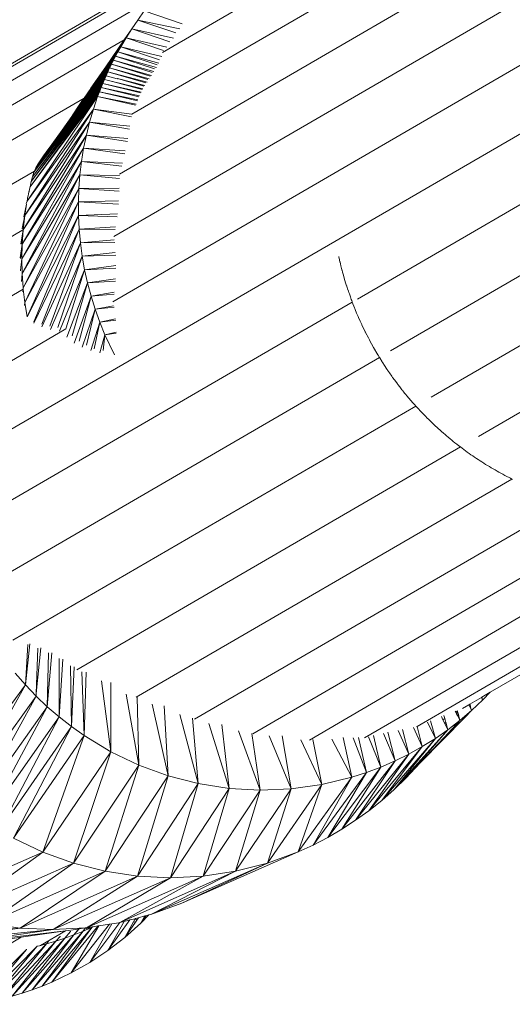
# Model space of a CAD drawing. Units: millimetres. Extents: x -4534 to 4839, y -3372 to 4378.
# Drawn here: x 572 to 641, y 2654 to 2791 of the extents above; entities that cross this region are included whole.
import ezdxf

# ---------------------------------------------------------------- set-up
doc = ezdxf.new("R2010")
doc.units = ezdxf.units.MM
doc.layers.add('Toestel 2D', color=7, linetype='Continuous', lineweight=20)

# ---------------------------------------------------------------- blocks, each defined once
blk = doc.blocks.new('WP-A38')
at = {"layer": 'Toestel 2D'}
for p, q in [((654.33, 2822.94), (591.99, 2786.7)), ((587.72, 2778.08), (652.02, 2815.43)), ((585.97, 2769.72), (650.79, 2807.4)), ((554.56, 2775.64), (594.91, 2799.1)), ((650.66, 2799.05), (585.19, 2760.99)), ((547.22, 2770.96), (594.09, 2798.21)), ((590.87, 2794.38), (540.69, 2765.21)), ((588.56, 2791.23), (589.44, 2792.49)), ((589.44, 2792.49), (594.75, 2790.7)), ((587.71, 2789.98), (588.56, 2791.23)), ((588.56, 2791.23), (594.41, 2789.99)), ((588.56, 2791.23), (593.87, 2789.42)), ((585.07, 2751.88), (651.64, 2790.59)), ((586.65, 2788.47), (587.71, 2789.98)), ((586.91, 2788.73), (587.71, 2789.98)), ((587.71, 2789.98), (593.5, 2788.69)), ((587.71, 2789.98), (592.99, 2788.17)), ((547.15, 2765.51), (586.65, 2788.47)), ((584.06, 2784.7), (586.91, 2788.73)), ((584.06, 2784.7), (586.65, 2788.47)), ((586.15, 2787.47), (586.91, 2788.73)), ((586.91, 2788.73), (592.59, 2787.42)), ((586.91, 2788.73), (592.13, 2786.95)), ((579.36, 2777.83), (585.77, 2786.8)), ((582, 2781.72), (586.15, 2787.47)), ((585.44, 2786.19), (585.77, 2786.8)), ((585.77, 2786.8), (586.15, 2787.47)), ((585.77, 2786.8), (591.46, 2785.22)), ((585.77, 2786.8), (591.24, 2784.99)), ((586.15, 2787.47), (591.89, 2786.13)), ((586.15, 2787.47), (591.56, 2785.66)), ((579.36, 2777.83), (585.44, 2786.19)), ((579.36, 2777.83), (585.15, 2785.62)), ((584.87, 2785.07), (585.15, 2785.62)), ((585.15, 2785.62), (585.44, 2786.19)), ((585.15, 2785.62), (590.78, 2784.02)), ((585.15, 2785.62), (590.56, 2783.88)), ((585.44, 2786.19), (591.14, 2784.58)), ((585.44, 2786.19), (590.89, 2784.41)), ((574.65, 2771.16), (584.35, 2783.99)), ((576.55, 2773.87), (584.61, 2784.53)), ((576.55, 2773.87), (584.35, 2783.99)), ((577.97, 2775.84), (584.87, 2785.07)), ((582, 2781.72), (584.06, 2784.7)), ((584.11, 2783.45), (584.35, 2783.99)), ((584.35, 2783.99), (584.61, 2784.53)), ((584.35, 2783.99), (589.83, 2782.53)), ((584.35, 2783.99), (589.67, 2782.45)), ((584.61, 2784.53), (584.87, 2785.07)), ((584.61, 2784.53), (590.13, 2783.01)), ((584.61, 2784.53), (589.95, 2782.91)), ((584.87, 2785.07), (590.44, 2783.5)), ((584.87, 2785.07), (590.25, 2783.39)), ((574.05, 2769.97), (583.88, 2782.91)), ((574.3, 2770.58), (584.11, 2783.45)), ((574.3, 2770.58), (583.88, 2782.91)), ((574.65, 2771.16), (584.11, 2783.45)), ((583.64, 2782.36), (583.88, 2782.91)), ((583.88, 2782.91), (584.11, 2783.45)), ((583.88, 2782.91), (585.01, 2782.64)), ((584.11, 2783.45), (585.67, 2783.02)), ((585.01, 2782.64), (584.98, 2782.63)), ((585.01, 2782.64), (589.26, 2781.61)), ((585.01, 2782.64), (589.14, 2781.54)), ((585.71, 2783.05), (585.67, 2783.02)), ((585.71, 2783.05), (589.54, 2782.07)), ((585.71, 2783.05), (589.4, 2782)), ((653.71, 2782.22), (547.94, 2720.78)), ((573.5, 2767.93), (583.18, 2781.18)), ((573.67, 2768.66), (583.41, 2781.79)), ((573.67, 2768.66), (583.18, 2781.18)), ((573.85, 2769.33), (583.64, 2782.36)), ((573.85, 2769.33), (583.41, 2781.79)), ((574.05, 2769.97), (583.64, 2782.36)), ((581.04, 2780.33), (581.98, 2781.68)), ((581.98, 2781.68), (582, 2781.72)), ((582.94, 2780.53), (583.18, 2781.18)), ((583.18, 2781.18), (583.41, 2781.79)), ((583.18, 2781.18), (588.54, 2780.08)), ((583.18, 2781.18), (588.48, 2779.96)), ((583.41, 2781.79), (583.64, 2782.36)), ((583.41, 2781.79), (588.76, 2780.63)), ((583.41, 2781.79), (588.7, 2780.52)), ((583.64, 2782.36), (588.99, 2781.14)), ((583.64, 2782.36), (588.92, 2781.05)), ((581.04, 2780.33), (545.79, 2759.84)), ((573.09, 2765.94), (582.94, 2780.53)), ((573.5, 2767.93), (582.94, 2780.53)), ((580.47, 2779.49), (580.93, 2780.17)), ((580.93, 2780.17), (581.04, 2780.33)), ((582.34, 2778.77), (582.94, 2780.53)), ((582.94, 2780.53), (588.3, 2779.49)), ((582.94, 2780.53), (588.24, 2779.35)), ((572.77, 2763.94), (582.34, 2778.77)), ((573.09, 2765.94), (582.34, 2778.77)), ((579.36, 2777.83), (580.47, 2779.49)), ((581.81, 2776.97), (582.34, 2778.77)), ((582.34, 2778.77), (587.72, 2778.08)), ((582.34, 2778.77), (587.66, 2777.71)), ((579.33, 2777.75), (577.97, 2775.84)), ((579.33, 2777.75), (579.36, 2777.83)), ((587.69, 2778.03), (587.72, 2778.08)), ((572.55, 2761.92), (581.81, 2776.97)), ((572.77, 2763.94), (581.81, 2776.97)), ((576.55, 2773.87), (577.97, 2775.84)), ((581.36, 2775.16), (581.81, 2776.97)), ((581.81, 2776.97), (587.45, 2776.39)), ((581.81, 2776.97), (587.4, 2775.99)), ((572.42, 2759.91), (581.36, 2775.16)), ((572.55, 2761.92), (581.36, 2775.16)), ((580.98, 2773.32), (581.36, 2775.16)), ((581.36, 2775.16), (587.15, 2774.68)), ((581.36, 2775.16), (587.09, 2774.27)), ((572.38, 2757.88), (580.98, 2773.32)), ((572.42, 2759.91), (580.98, 2773.32)), ((575.77, 2772.8), (576.55, 2773.87)), ((580.68, 2771.46), (580.98, 2773.32)), ((580.98, 2773.32), (586.8, 2772.97)), ((580.98, 2773.32), (586.72, 2772.55)), ((619.18, 2752.26), (656.81, 2774.15)), ((574.65, 2771.16), (575.02, 2771.73)), ((575.02, 2771.73), (575.39, 2772.27)), ((575.39, 2772.27), (575.77, 2772.8)), ((572.38, 2757.88), (580.68, 2771.46)), ((572.42, 2755.85), (580.68, 2771.46)), ((574.12, 2770.14), (574.3, 2770.58)), ((574.3, 2770.58), (574.65, 2771.16)), ((580.46, 2769.59), (580.68, 2771.46)), ((580.68, 2771.46), (586.39, 2771.25)), ((580.68, 2771.46), (586.29, 2770.83)), ((544.05, 2752.66), (574.12, 2770.14)), ((572.42, 2755.85), (580.46, 2769.59)), ((572.56, 2753.82), (580.46, 2769.59)), ((573.67, 2768.66), (573.85, 2769.33)), ((573.85, 2769.33), (574.05, 2769.97)), ((574.05, 2769.97), (574.12, 2770.14)), ((580.32, 2767.71), (580.46, 2769.59)), ((580.46, 2769.59), (585.97, 2769.5)), ((580.46, 2769.59), (585.99, 2769.09)), ((572.56, 2753.82), (580.32, 2767.71)), ((572.79, 2751.8), (580.32, 2767.71)), ((573.37, 2767.3), (573.42, 2767.59)), ((573.42, 2767.59), (573.43, 2767.61)), ((573.43, 2767.61), (573.5, 2767.93)), ((573.5, 2767.93), (573.67, 2768.66)), ((580.25, 2765.82), (580.32, 2767.71)), ((580.32, 2767.71), (585.95, 2767.74)), ((580.32, 2767.71), (585.96, 2767.31)), ((573.09, 2765.94), (573.15, 2766.33)), ((573.14, 2766.37), (573.16, 2766.42)), ((573.15, 2766.33), (573.14, 2766.37)), ((573.16, 2766.42), (573.22, 2766.68)), ((573.22, 2766.68), (573.24, 2766.73)), ((573.24, 2766.73), (573.29, 2766.92)), ((573.29, 2766.92), (573.35, 2767.23)), ((573.35, 2767.23), (573.37, 2767.3)), ((623.79, 2745.02), (660.88, 2766.57)), ((572.63, 2763.76), (572.99, 2765.52)), ((572.77, 2763.94), (572.99, 2765.52)), ((572.79, 2751.8), (580.25, 2765.82)), ((572.97, 2765.62), (573.09, 2765.94)), ((572.99, 2765.52), (572.97, 2765.62)), ((573.1, 2749.79), (580.25, 2765.82)), ((580.25, 2765.82), (585.86, 2765.96)), ((580.25, 2765.82), (585.85, 2765.54)), ((580.27, 2763.92), (580.25, 2765.82)), ((572.42, 2762.12), (572.77, 2763.94)), ((572.55, 2761.92), (572.77, 2763.94)), ((572.66, 2763.69), (572.63, 2763.76)), ((573.1, 2749.79), (580.27, 2763.92)), ((574.05, 2749.1), (580.27, 2763.92)), ((580.27, 2763.92), (585.69, 2764.18)), ((580.27, 2763.92), (585.66, 2763.76)), ((580.36, 2762.03), (580.27, 2763.92)), ((572.46, 2762.07), (572.42, 2762.12)), ((574.04, 2748.9), (580.36, 2762.03)), ((575.15, 2748.76), (580.36, 2762.03)), ((580.36, 2762.03), (585.44, 2762.37)), ((580.36, 2762.03), (585.4, 2761.98)), ((580.53, 2760.13), (580.36, 2762.03)), ((543.32, 2744.92), (572.38, 2761.82)), ((572.22, 2760), (572.55, 2761.92)), ((572.25, 2759.93), (572.55, 2761.92)), ((572.38, 2761.82), (572.55, 2761.92)), ((572.42, 2759.91), (572.55, 2761.92)), ((580.53, 2760.13), (585.24, 2760.55)), ((572.12, 2758.01), (572.42, 2759.91)), ((572.17, 2757.95), (572.42, 2759.91)), ((572.38, 2757.88), (572.42, 2759.91)), ((575.17, 2748.39), (580.53, 2760.13)), ((576.27, 2748.5), (580.53, 2760.13)), ((580.53, 2760.13), (585.32, 2760.18)), ((580.79, 2758.25), (580.53, 2760.13)), ((665.8, 2759.69), (629.47, 2738.57)), ((572.15, 2756.26), (572.38, 2757.88)), ((572.19, 2756.23), (572.38, 2757.88)), ((572.42, 2755.85), (572.38, 2757.88)), ((576.38, 2748.04), (580.79, 2758.25)), ((577.39, 2748.28), (580.79, 2758.25)), ((580.79, 2758.25), (585.4, 2758.75)), ((580.79, 2758.25), (585.46, 2758.38)), ((581.12, 2756.37), (580.79, 2758.25)), ((616.6, 2758.13), (616.58, 2758.2)), ((616.63, 2757.97), (616.6, 2758.13)), ((616.63, 2757.97), (616.75, 2757.48)), ((581.12, 2756.37), (585.46, 2756.94)), ((581.12, 2756.37), (585.49, 2756.58)), ((616.76, 2757.43), (616.75, 2757.48)), ((616.76, 2757.43), (616.82, 2757.17)), ((616.82, 2757.17), (616.88, 2756.93)), ((616.88, 2756.93), (617.03, 2756.35)), ((572.29, 2754.73), (572.42, 2755.85)), ((572.32, 2754.72), (572.42, 2755.85)), ((572.56, 2753.82), (572.42, 2755.85)), ((577.62, 2747.8), (581.12, 2756.37)), ((578.52, 2748.1), (581.12, 2756.37)), ((581.53, 2754.51), (581.12, 2756.37)), ((581.53, 2754.51), (585.42, 2755.1)), ((617.03, 2756.35), (617.04, 2756.31)), ((617.12, 2756), (617.04, 2756.31)), ((617.19, 2755.74), (617.12, 2756)), ((617.19, 2755.74), (617.34, 2755.22)), ((617.35, 2755.19), (617.34, 2755.22)), ((617.45, 2754.85), (617.35, 2755.19)), ((572.55, 2753.64), (572.56, 2753.82)), ((578.63, 2746.94), (581.53, 2754.51)), ((579.4, 2747.13), (581.53, 2754.51)), ((581.53, 2754.51), (585.43, 2754.77)), ((582.02, 2752.66), (581.53, 2754.51)), ((617.54, 2754.55), (617.45, 2754.85)), ((617.54, 2754.55), (617.68, 2754.11)), ((617.69, 2754.08), (617.68, 2754.11)), ((617.69, 2754.08), (617.81, 2753.71)), ((617.81, 2753.71), (617.92, 2753.38)), ((572.55, 2753.64), (544.13, 2737.12)), ((572.52, 2753.26), (572.55, 2753.64)), ((572.79, 2751.8), (572.55, 2753.64)), ((579.67, 2746.13), (582.02, 2752.66)), ((580.36, 2746.39), (582.02, 2752.66)), ((582.02, 2752.66), (585.26, 2753.22)), ((582.02, 2752.66), (585.25, 2752.94)), ((582.58, 2750.84), (582.02, 2752.66)), ((617.92, 2753.38), (617.99, 2753.18)), ((617.99, 2753.18), (618.06, 2752.98)), ((618.06, 2752.98), (618.2, 2752.57)), ((618.2, 2752.57), (618.33, 2752.21)), ((636.07, 2733.09), (671.45, 2753.66)), ((552.98, 2713.78), (618.47, 2751.85)), ((572.75, 2751.35), (572.79, 2751.8)), ((573.1, 2749.79), (572.79, 2751.8)), ((582.58, 2750.84), (585.17, 2751.33)), ((582.58, 2750.84), (585.24, 2751.12)), ((618.33, 2752.21), (618.39, 2752.05)), ((618.39, 2752.05), (618.45, 2751.88)), ((618.47, 2751.85), (618.45, 2751.88)), ((618.47, 2751.85), (618.77, 2751.06)), ((618.77, 2751.06), (618.83, 2750.93)), ((618.83, 2750.93), (618.88, 2750.79)), ((580.8, 2745.54), (582.58, 2750.84)), ((581.38, 2745.81), (582.58, 2750.84)), ((583.22, 2749.03), (582.58, 2750.84)), ((619.08, 2750.31), (618.88, 2750.79)), ((619.08, 2750.31), (619.24, 2749.92)), ((619.24, 2749.92), (619.29, 2749.82)), ((619.29, 2749.82), (619.33, 2749.71)), ((619.58, 2749.17), (619.33, 2749.71)), ((581.99, 2745.1), (583.22, 2749.03)), ((582.44, 2745.34), (583.22, 2749.03)), ((583.22, 2749.03), (585.42, 2749.5)), ((583.22, 2749.03), (585.46, 2749.31)), ((583.94, 2747.26), (583.22, 2749.03)), ((619.75, 2748.79), (619.58, 2749.17)), ((619.75, 2748.79), (619.78, 2748.72)), ((619.78, 2748.72), (619.82, 2748.64)), ((620.12, 2748.03), (619.82, 2748.64)), ((545.78, 2729.04), (578.52, 2748.1)), ((583.22, 2744.77), (583.94, 2747.26)), ((583.72, 2745.1), (583.94, 2747.26)), ((583.94, 2747.26), (585.52, 2747.63)), ((583.94, 2747.26), (585.54, 2747.49)), ((585.28, 2744.46), (583.94, 2747.26)), ((620.12, 2748.03), (620.28, 2747.68)), ((620.28, 2747.68), (620.3, 2747.64)), ((620.3, 2747.64), (620.33, 2747.59)), ((620.33, 2747.59), (620.71, 2746.85)), ((620.71, 2746.85), (620.85, 2746.58)), ((620.85, 2746.58), (620.87, 2746.54)), ((621.44, 2745.5), (620.87, 2746.54)), ((622.03, 2744.49), (621.44, 2745.5)), ((561.74, 2708.94), (622.25, 2744.12)), ((622.03, 2744.49), (622.06, 2744.43)), ((622.06, 2744.43), (622.25, 2744.12)), ((622.29, 2744.06), (622.25, 2744.12)), ((622.65, 2743.48), (622.29, 2744.06)), ((622.68, 2743.43), (622.65, 2743.48)), ((622.71, 2743.38), (622.68, 2743.43)), ((622.71, 2743.38), (622.97, 2742.99)), ((622.97, 2742.99), (623.3, 2742.49)), ((623.3, 2742.49), (623.35, 2742.42)), ((623.35, 2742.42), (623.39, 2742.35)), ((623.39, 2742.35), (623.65, 2741.97)), ((623.65, 2741.97), (623.97, 2741.51)), ((624.04, 2741.42), (623.97, 2741.51)), ((624.1, 2741.33), (624.04, 2741.42)), ((624.1, 2741.33), (624.36, 2740.98)), ((624.36, 2740.98), (624.68, 2740.55)), ((624.68, 2740.55), (624.76, 2740.44)), ((624.76, 2740.44), (624.83, 2740.34)), ((624.83, 2740.34), (625.09, 2740.01)), ((625.09, 2740.01), (625.4, 2739.6)), ((625.4, 2739.6), (625.5, 2739.48)), ((625.5, 2739.48), (625.59, 2739.37)), ((625.86, 2739.05), (625.59, 2739.37)), ((626.16, 2738.68), (625.86, 2739.05)), ((626.16, 2738.68), (626.27, 2738.54)), ((627.33, 2737.33), (571.11, 2704.65)), ((626.27, 2738.54), (626.38, 2738.41)), ((626.38, 2738.41), (626.65, 2738.11)), ((626.65, 2738.11), (626.94, 2737.77)), ((626.94, 2737.77), (627.07, 2737.63)), ((627.07, 2737.63), (627.19, 2737.48)), ((627.19, 2737.48), (627.33, 2737.33)), ((627.46, 2737.19), (627.33, 2737.33)), ((627.74, 2736.88), (627.46, 2737.19)), ((627.89, 2736.73), (627.74, 2736.88)), ((628.03, 2736.58), (627.89, 2736.73)), ((628.03, 2736.58), (628.29, 2736.3)), ((628.29, 2736.3), (628.57, 2736.01)), ((628.57, 2736.01), (628.73, 2735.85)), ((628.73, 2735.85), (628.89, 2735.69)), ((628.89, 2735.69), (629.15, 2735.44)), ((629.15, 2735.44), (629.42, 2735.16)), ((629.6, 2734.99), (629.42, 2735.16)), ((629.77, 2734.83), (629.6, 2734.99)), ((629.77, 2734.83), (630.03, 2734.59)), ((630.03, 2734.59), (630.3, 2734.34)), ((630.3, 2734.34), (630.5, 2734.16)), ((630.5, 2734.16), (630.68, 2733.99)), ((630.68, 2733.99), (630.93, 2733.77)), ((630.93, 2733.77), (631.2, 2733.53)), ((631.2, 2733.53), (631.42, 2733.35)), ((631.42, 2733.35), (631.61, 2733.18)), ((631.61, 2733.18), (631.86, 2732.97)), ((632.13, 2732.75), (631.86, 2732.97)), ((632.13, 2732.75), (632.35, 2732.57)), ((632.35, 2732.57), (632.56, 2732.39)), ((632.56, 2732.39), (632.8, 2732.21)), ((632.8, 2732.21), (633.07, 2731.99)), ((633.33, 2731.79), (633.07, 2731.99)), ((633.55, 2731.62), (633.33, 2731.79)), ((580.05, 2700.52), (633.55, 2731.62)), ((633.55, 2731.62), (633.79, 2731.44)), ((633.79, 2731.44), (634.04, 2731.25)), ((634.28, 2731.08), (634.04, 2731.25)), ((634.52, 2730.9), (634.28, 2731.08)), ((634.52, 2730.9), (634.78, 2730.72)), ((634.78, 2730.72), (635.03, 2730.54)), ((635.03, 2730.54), (635.28, 2730.37)), ((635.28, 2730.37), (635.53, 2730.19)), ((635.53, 2730.19), (635.79, 2730.02)), ((635.79, 2730.02), (636.04, 2729.85)), ((636.04, 2729.85), (636.29, 2729.69)), ((636.29, 2729.69), (636.56, 2729.52)), ((636.56, 2729.52), (636.82, 2729.35)), ((636.82, 2729.35), (637.07, 2729.19)), ((637.07, 2729.19), (637.33, 2729.04)), ((637.33, 2729.04), (637.61, 2728.87)), ((637.61, 2728.87), (637.87, 2728.71)), ((637.87, 2728.71), (638.12, 2728.56)), ((638.12, 2728.56), (638.39, 2728.41)), ((638.39, 2728.41), (638.67, 2728.25)), ((638.67, 2728.25), (638.93, 2728.1)), ((638.93, 2728.1), (639.19, 2727.96)), ((639.19, 2727.96), (639.46, 2727.81)), ((639.46, 2727.81), (639.75, 2727.65)), ((640.04, 2727.5), (639.75, 2727.65)), ((640.75, 2727.14), (588.31, 2696.66)), ((640.35, 2727.34), (640.04, 2727.5)), ((640.55, 2727.24), (640.35, 2727.34)), ((640.75, 2727.14), (640.55, 2727.24)), ((640.75, 2727.14), (640.84, 2727.09)), ((596.43, 2693.59), (648.82, 2724.04)), ((604.57, 2691.58), (657.79, 2722.52)), ((667.16, 2722.79), (612.48, 2690.67)), ((675.5, 2723.16), (620.18, 2691.01)), ((680.25, 2723.25), (627.5, 2692.57)), ((637.72, 2697.37), (682.54, 2723.42)), ((572.85, 2698.41), (573.49, 2704.12)), ((572.85, 2698.41), (573.18, 2704.05)), ((574.36, 2697.21), (574.99, 2703.58)), ((574.36, 2697.21), (574.61, 2703.54)), ((575.91, 2695.34), (576.08, 2702.89)), ((575.91, 2695.34), (576.53, 2702.89)), ((577.56, 2693.92), (577.59, 2702.07)), ((577.56, 2693.92), (578.09, 2702.01)), ((579.27, 2692.58), (579.14, 2701.05)), ((579.27, 2692.58), (579.68, 2700.91)), ((581.04, 2691.32), (580.75, 2700.2)), ((581.04, 2691.32), (581.35, 2700.18)), ((572.85, 2698.41), (571.43, 2700.04)), ((584.76, 2689.07), (583.46, 2698.95)), ((584.76, 2689.07), (584.8, 2698.75)), ((561.99, 2683.52), (572.85, 2698.41)), ((563.69, 2682.05), (572.85, 2698.41)), ((574.34, 2696.84), (572.85, 2698.41)), ((636.56, 2696.7), (637.72, 2697.37)), ((637.72, 2697.37), (636.68, 2696.29)), ((563.69, 2682.05), (574.34, 2696.84)), ((565.47, 2680.65), (574.34, 2696.84)), ((574.34, 2696.84), (574.36, 2697.21)), ((575.91, 2695.34), (574.34, 2696.84)), ((574.36, 2697.21), (574.38, 2697.22)), ((588.68, 2687.19), (586.94, 2697.12)), ((588.68, 2687.19), (588.44, 2696.66)), ((634.88, 2695.72), (636.48, 2696.65)), ((636.68, 2696.29), (635.12, 2694.83)), ((636.48, 2696.65), (636.56, 2696.7)), ((636.54, 2696.54), (636.48, 2696.65)), ((636.59, 2696.59), (636.54, 2696.54)), ((636.61, 2696.4), (636.54, 2696.54)), ((636.59, 2696.59), (636.56, 2696.7)), ((636.61, 2696.4), (636.59, 2696.59)), ((636.61, 2696.4), (636.64, 2696.42)), ((636.68, 2696.29), (636.61, 2696.4)), ((565.47, 2680.65), (575.91, 2695.34)), ((567.31, 2679.34), (575.91, 2695.34)), ((577.56, 2693.92), (575.91, 2695.34)), ((592.77, 2685.69), (590.56, 2695.72)), ((592.77, 2685.69), (592.22, 2695.49)), ((632.92, 2694.58), (632.84, 2694.73)), ((632.92, 2694.58), (633.15, 2694.71)), ((632.98, 2694.46), (632.92, 2694.58)), ((633.15, 2694.71), (633.11, 2694.84)), ((633.14, 2694.52), (633.19, 2694.56)), ((633.19, 2694.56), (633.15, 2694.71)), ((633.28, 2694.25), (633.19, 2694.56)), ((635.12, 2694.83), (633.5, 2693.45)), ((633.85, 2695.12), (634.71, 2695.62)), ((634.22, 2693.91), (635.12, 2694.83)), ((634.71, 2695.62), (634.88, 2695.72)), ((634.76, 2695.52), (634.71, 2695.62)), ((634.9, 2695.64), (634.76, 2695.52)), ((635.02, 2695.03), (634.76, 2695.52)), ((634.9, 2695.64), (634.88, 2695.72)), ((635.02, 2695.03), (634.9, 2695.64)), ((635.06, 2695.07), (635.02, 2695.03)), ((635.05, 2694.97), (635.02, 2695.03)), ((635.05, 2694.97), (635.08, 2694.99)), ((635.12, 2694.83), (635.05, 2694.97)), ((567.31, 2679.34), (577.56, 2693.92)), ((569.22, 2678.12), (577.56, 2693.92)), ((579.27, 2692.58), (577.56, 2693.92)), ((596.98, 2684.61), (594.42, 2694.25)), ((596.98, 2684.61), (596.19, 2693.76)), ((627.94, 2687.52), (634.22, 2693.91)), ((630.06, 2690.92), (629.39, 2693.36)), ((631.12, 2693.53), (630.9, 2693.96)), ((631.12, 2693.53), (631.38, 2693.68)), ((631.34, 2693.08), (631.12, 2693.53)), ((631.38, 2693.68), (631.26, 2694.12)), ((631.27, 2691.07), (634.22, 2693.91)), ((631.27, 2691.07), (633.5, 2693.45)), ((631.53, 2693.15), (631.38, 2693.68)), ((633.5, 2693.45), (631.81, 2692.14)), ((632.98, 2694.46), (633.14, 2694.52)), ((633.03, 2694.37), (632.98, 2694.46)), ((633.14, 2694.52), (633.03, 2694.37)), ((633.15, 2694.14), (633.03, 2694.37)), ((633.28, 2694.25), (633.15, 2694.14)), ((633.41, 2693.62), (633.15, 2694.14)), ((633.41, 2693.62), (633.28, 2694.25)), ((633.41, 2693.62), (633.45, 2693.62)), ((633.44, 2693.56), (633.41, 2693.62)), ((633.44, 2693.56), (633.47, 2693.57)), ((633.5, 2693.45), (633.44, 2693.56)), ((569.22, 2678.12), (579.27, 2692.58)), ((571.19, 2677), (579.27, 2692.58)), ((581.04, 2691.32), (579.27, 2692.58)), ((601.27, 2683.94), (598.43, 2693.01)), ((601.27, 2683.94), (600.25, 2692.87)), ((605.61, 2683.69), (602.61, 2691.96)), ((624.29, 2683.77), (631.81, 2692.14)), ((626.37, 2688.74), (624.89, 2692.04)), ((626.37, 2688.74), (625.47, 2692.19)), ((625.92, 2685.37), (631.81, 2692.14)), ((628.24, 2689.78), (627.01, 2692.43)), ((627.42, 2692.53), (627.5, 2692.57)), ((628.24, 2689.78), (627.5, 2692.57)), ((630.06, 2690.92), (628.97, 2693.17)), ((631.81, 2692.14), (630.06, 2690.92)), ((631.34, 2693.08), (631.53, 2693.15)), ((631.36, 2693.04), (631.34, 2693.08)), ((631.54, 2693.12), (631.36, 2693.04)), ((631.4, 2692.96), (631.36, 2693.04)), ((631.4, 2692.96), (631.56, 2693.05)), ((631.56, 2692.65), (631.4, 2692.96)), ((631.54, 2693.12), (631.53, 2693.15)), ((631.56, 2693.05), (631.54, 2693.12)), ((631.66, 2692.7), (631.56, 2693.05)), ((631.56, 2692.65), (631.66, 2692.7)), ((631.59, 2692.6), (631.56, 2692.65)), ((631.59, 2692.6), (631.67, 2692.64)), ((631.81, 2692.14), (631.59, 2692.6)), ((631.67, 2692.64), (631.66, 2692.7)), ((631.81, 2692.14), (631.67, 2692.64)), ((571.19, 2677), (581.04, 2691.32)), ((575.3, 2675.04), (581.04, 2691.32)), ((584.76, 2689.07), (581.04, 2691.32)), ((605.61, 2683.69), (604.47, 2691.63)), ((609.94, 2683.87), (606.88, 2691.26)), ((609.94, 2683.87), (608.67, 2691.3)), ((614.22, 2684.48), (611.3, 2690.73)), ((614.22, 2684.48), (612.98, 2690.76)), ((618.41, 2685.5), (615.63, 2690.81)), ((618.41, 2685.5), (617.19, 2691.03)), ((620.46, 2686.16), (618.57, 2690.99)), ((620.46, 2686.16), (619.32, 2691.06)), ((622.47, 2686.92), (620.75, 2691.13)), ((622.47, 2686.92), (621.41, 2691.32)), ((622.58, 2682.26), (630.06, 2690.92)), ((624.45, 2687.78), (622.81, 2691.6)), ((624.45, 2687.78), (623.44, 2691.78)), ((624.29, 2683.77), (630.06, 2690.92)), ((631.27, 2691.07), (627.94, 2687.52)), ((630.06, 2690.92), (628.24, 2689.78)), ((575.3, 2675.04), (584.76, 2689.07)), ((579.58, 2673.49), (584.76, 2689.07)), ((588.68, 2687.19), (584.76, 2689.07)), ((620.79, 2680.83), (628.24, 2689.78)), ((622.58, 2682.26), (628.24, 2689.78)), ((628.24, 2689.78), (626.37, 2688.74)), ((617.01, 2678.24), (624.45, 2687.78)), ((618.93, 2679.49), (626.37, 2688.74)), ((618.93, 2679.49), (624.45, 2687.78)), ((620.79, 2680.83), (626.37, 2688.74)), ((624.45, 2687.78), (622.47, 2686.92)), ((626.37, 2688.74), (624.45, 2687.78)), ((579.58, 2673.49), (588.68, 2687.19)), ((584, 2672.37), (588.68, 2687.19)), ((592.77, 2685.69), (588.68, 2687.19)), ((615.04, 2677.09), (622.47, 2686.92)), ((617.01, 2678.24), (622.47, 2686.92)), ((622.47, 2686.92), (620.46, 2686.16)), ((625.92, 2685.37), (627.94, 2687.52)), ((584, 2672.37), (592.77, 2685.69)), ((588.52, 2671.69), (592.77, 2685.69)), ((596.98, 2684.61), (592.77, 2685.69)), ((610.92, 2675.1), (618.41, 2685.5)), ((613, 2676.04), (620.46, 2686.16)), ((613, 2676.04), (618.41, 2685.5)), ((618.41, 2685.5), (614.22, 2684.48)), ((615.04, 2677.09), (620.46, 2686.16)), ((620.46, 2686.16), (618.41, 2685.5)), ((625.92, 2685.37), (624.29, 2683.77)), ((588.52, 2671.69), (596.98, 2684.61)), ((593.09, 2671.47), (596.98, 2684.61)), ((593.09, 2671.47), (601.27, 2683.94)), ((601.27, 2683.94), (596.98, 2684.61)), ((597.66, 2671.7), (601.27, 2683.94)), ((597.66, 2671.7), (605.61, 2683.69)), ((605.61, 2683.69), (601.27, 2683.94)), ((602.18, 2672.39), (609.94, 2683.87)), ((602.18, 2672.39), (605.61, 2683.69)), ((609.94, 2683.87), (605.61, 2683.69)), ((606.62, 2673.52), (614.22, 2684.48)), ((606.62, 2673.52), (609.94, 2683.87)), ((614.22, 2684.48), (609.94, 2683.87)), ((610.92, 2675.1), (614.22, 2684.48)), ((624.29, 2683.77), (622.58, 2682.26)), ((622.58, 2682.26), (620.79, 2680.83)), ((620.79, 2680.83), (618.93, 2679.49)), ((618.93, 2679.49), (617.01, 2678.24)), ((617.01, 2678.24), (615.04, 2677.09)), ((575.3, 2675.04), (571.19, 2677)), ((615.04, 2677.09), (613, 2676.04)), ((613, 2676.04), (610.92, 2675.1)), ((558.81, 2667.78), (575.3, 2675.04)), ((563.12, 2666.23), (575.3, 2675.04)), ((579.58, 2673.49), (575.3, 2675.04)), ((594.68, 2667.94), (610.92, 2675.1)), ((610.92, 2675.1), (606.62, 2673.52)), ((563.12, 2666.23), (579.58, 2673.49)), ((567.58, 2665.11), (579.58, 2673.49)), ((584, 2672.37), (579.58, 2673.49)), ((590.35, 2666.34), (606.62, 2673.52)), ((594.68, 2667.94), (606.62, 2673.52)), ((606.62, 2673.52), (602.18, 2672.39)), ((567.58, 2665.11), (584, 2672.37)), ((572.13, 2664.44), (584, 2672.37)), ((572.13, 2664.44), (588.52, 2671.69)), ((576.73, 2664.23), (588.52, 2671.69)), ((576.73, 2664.23), (593.09, 2671.47)), ((581.37, 2664.48), (597.66, 2671.7)), ((581.37, 2664.48), (593.09, 2671.47)), ((588.52, 2671.69), (584, 2672.37)), ((586.03, 2665.22), (602.18, 2672.39)), ((586.03, 2665.22), (597.66, 2671.7)), ((593.09, 2671.47), (588.52, 2671.69)), ((590.35, 2666.34), (602.18, 2672.39)), ((597.66, 2671.7), (593.09, 2671.47)), ((602.18, 2672.39), (597.66, 2671.7)), ((594.68, 2667.94), (590.35, 2666.34)), ((588.16, 2665.74), (587.41, 2665.58)), ((587.93, 2665.32), (588.16, 2665.74)), ((588.16, 2665.74), (588.18, 2665.78)), ((588.16, 2665.74), (588.4, 2665.56)), ((588.62, 2665.89), (588.18, 2665.78)), ((588.4, 2665.56), (588.62, 2665.89)), ((589.52, 2666.13), (588.62, 2665.89)), ((590.1, 2666.27), (588.98, 2665.13)), ((588.98, 2665.13), (589.66, 2666.16)), ((588.98, 2665.13), (589.52, 2666.13)), ((589.66, 2666.16), (589.52, 2666.13)), ((590.1, 2666.27), (589.66, 2666.16)), ((590.35, 2666.34), (590.1, 2666.27)), ((552.03, 2662.83), (572.13, 2664.44)), ((556.32, 2662.16), (572.13, 2664.44)), ((572.13, 2664.44), (567.58, 2665.11)), ((576.73, 2664.23), (572.13, 2664.44)), ((575.19, 2656.34), (582.11, 2664.53)), ((576.56, 2656.9), (583.02, 2664.74)), ((576.56, 2656.9), (582.11, 2664.53)), ((581.26, 2664.47), (576.73, 2664.23)), ((579.25, 2658.17), (584.59, 2664.98)), ((579.25, 2658.17), (583.12, 2664.75)), ((579.62, 2663.48), (580.33, 2664.33)), ((579.62, 2663.48), (580.35, 2664.33)), ((579.88, 2664.26), (580.33, 2664.33)), ((580.33, 2664.33), (580.35, 2664.33)), ((580.35, 2664.33), (581.26, 2664.47)), ((580.87, 2663.98), (581.26, 2664.47)), ((581.33, 2664.48), (581.26, 2664.47)), ((581.29, 2664.47), (581.33, 2664.48)), ((581.33, 2664.48), (581.54, 2664.27)), ((581.33, 2664.48), (581.37, 2664.48)), ((581.83, 2664.55), (581.37, 2664.48)), ((581.37, 2664.48), (581.54, 2664.27)), ((581.83, 2664.55), (581.59, 2664.3)), ((582.11, 2664.53), (581.59, 2664.3)), ((582.17, 2664.61), (581.83, 2664.55)), ((581.85, 2659.64), (586.03, 2665.22)), ((581.85, 2659.64), (584.93, 2665.03)), ((582.32, 2664.63), (582.11, 2664.53)), ((582.11, 2664.53), (582.17, 2664.61)), ((582.32, 2664.63), (582.17, 2664.61)), ((583.02, 2664.74), (582.32, 2664.63)), ((583.12, 2664.75), (583.02, 2664.74)), ((584.59, 2664.98), (583.12, 2664.75)), ((584.35, 2661.29), (587.41, 2665.58)), ((584.35, 2661.29), (586.62, 2665.37)), ((584.93, 2665.03), (584.59, 2664.98)), ((585.89, 2665.18), (584.93, 2665.03)), ((585.89, 2665.18), (586.03, 2665.22)), ((586.62, 2665.37), (586.03, 2665.22)), ((587.41, 2665.58), (586.62, 2665.37)), ((586.73, 2663.13), (587.93, 2665.32)), ((586.73, 2663.13), (588.2, 2665.27)), ((588.98, 2665.13), (586.73, 2663.13)), ((587.93, 2665.32), (588.2, 2665.27)), ((588.2, 2665.27), (588.4, 2665.56)), ((556.32, 2662.16), (576.73, 2664.23)), ((560.66, 2661.91), (576.73, 2664.23)), ((560.66, 2661.91), (578.43, 2664.05)), ((572.28, 2663.16), (561.07, 2656.64)), ((569.47, 2662.75), (572.28, 2663.16)), ((570.99, 2654.95), (578.35, 2663.02)), ((572.28, 2663.16), (578.43, 2664.05)), ((572.41, 2655.36), (579.62, 2663.48)), ((572.41, 2655.36), (578.35, 2663.02)), ((573.81, 2655.82), (580.87, 2663.98)), ((573.81, 2655.82), (579.62, 2663.48)), ((578.43, 2664.05), (574.97, 2662.03)), ((575.19, 2656.34), (580.87, 2663.98)), ((577.08, 2662.6), (577.69, 2663.28)), ((578.35, 2663.02), (577.08, 2662.6)), ((577.69, 2663.28), (577.72, 2663.29)), ((578.35, 2663.02), (579.16, 2663.94)), ((579.62, 2663.48), (578.35, 2663.02)), ((578.43, 2664.05), (579.88, 2664.26)), ((579.16, 2663.94), (579.19, 2663.96)), ((580.87, 2663.98), (579.62, 2663.48)), ((581.54, 2664.27), (580.87, 2663.98)), ((581.59, 2664.3), (581.54, 2664.27)), ((586.73, 2663.13), (584.35, 2661.29)), ((566.71, 2654.01), (574.46, 2661.86)), ((568.14, 2654.27), (575.79, 2662.23)), ((568.14, 2654.27), (574.46, 2661.86)), ((569.57, 2654.58), (577.08, 2662.6)), ((569.57, 2654.58), (575.79, 2662.23)), ((570.99, 2654.95), (577.08, 2662.6)), ((574.46, 2661.86), (574.5, 2661.91)), ((574.84, 2661.97), (574.5, 2661.91)), ((574.84, 2661.97), (574.93, 2662.02)), ((574.93, 2662.02), (574.97, 2662.03)), ((575.79, 2662.23), (574.97, 2662.03)), ((577.08, 2662.6), (575.79, 2662.23)), ((575.79, 2662.23), (576.1, 2662.55)), ((565.27, 2653.8), (573, 2661.43)), ((566.71, 2654.01), (573, 2661.43)), ((573, 2661.43), (573.05, 2661.44)), ((584.35, 2661.29), (581.85, 2659.64)), ((581.85, 2659.64), (579.25, 2658.17)), ((579.25, 2658.17), (576.56, 2656.9)), ((575.19, 2656.34), (573.81, 2655.82)), ((576.56, 2656.9), (575.19, 2656.34)), ((572.41, 2655.36), (570.99, 2654.95)), ((573.81, 2655.82), (572.41, 2655.36))]:
    blk.add_line(p, q, dxfattribs=at)

msp = doc.modelspace()

# ---------------------------------------------------------------- block references
msp.add_blockref('WP-A38', (0, 0))

doc.saveas('drawing.dxf')
